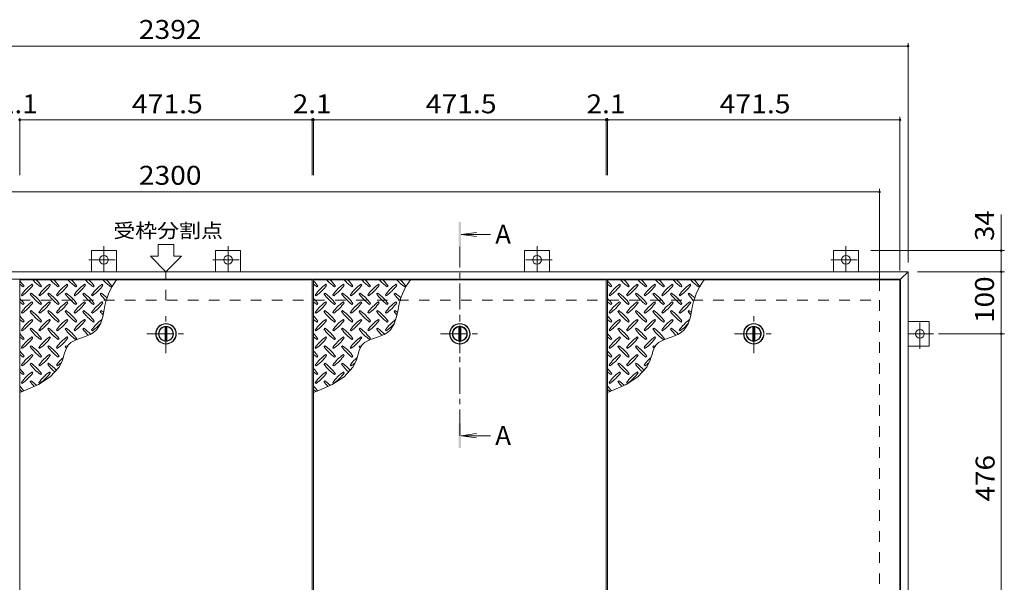
# Model space of a CAD drawing. Units: millimetres. Extents: x -2620 to 2669, y -10003 to 1367.
# Drawn here: x -1273 to 314, y 388 to 1295 of the extents above; entities that cross this region are included whole.
import ezdxf

# ---------------------------------------------------------------- set-up
doc = ezdxf.new("R2010")
doc.units = ezdxf.units.MM
doc.header["$LTSCALE"] = 10
doc.linetypes.add('JWW_CENTER1', pattern=[6.773333, 4.233333, -0.846667, 0.846667, -0.846667])
doc.linetypes.add('JWW_DASHED2', pattern=[3.386667, 1.693333, -1.693333])
for name, color, linetype in [('0-9', 7, 'Continuous'), ('0-C', 7, 'Continuous'), ('0-E', 7, 'Continuous'), ('0-F', 7, 'Continuous'), ('仕上', 7, 'Continuous'), ('寸法', 7, 'Continuous'), ('建具', 7, 'Continuous'), ('躯体', 7, 'Continuous')]:
    doc.layers.add(name, color=color, linetype=linetype)
doc.styles.add('ＭＳ ゴシック', font='txt', dxfattribs={"height": 1})

msp = doc.modelspace()

# ---------------------------------------------------------------- linework, layer by layer
at = {"layer": '0-9', "color": 211, "linetype": 'Continuous', "lineweight": 5}
for p, q in [((-1267.7, 864.4), (-1266.2, 865.9)), ((-1252.1, 867.3), (-1253.5, 868.7)), ((-1239.4, 864.4), (-1238, 865.9)), ((-1223.8, 867.3), (-1225.2, 868.7)), ((-1211.1, 864.4), (-1209.7, 865.9)), ((-1195.5, 867.3), (-1196.9, 868.7)), ((-1182.8, 864.4), (-1181.4, 865.9)), ((-1167.2, 867.3), (-1168.7, 868.7)), ((-1154.5, 864.4), (-1153.1, 865.9)), ((-1139, 867.3), (-1140.4, 868.7)), ((-1126.2, 864.4), (-1124.8, 865.9)), ((-794, 864.4), (-792.6, 865.9)), ((-778.5, 867.3), (-779.9, 868.7)), ((-765.7, 864.4), (-764.3, 865.9)), ((-750.2, 867.3), (-751.6, 868.7)), ((-737.5, 864.4), (-736, 865.9)), ((-721.9, 867.3), (-723.3, 868.7)), ((-709.2, 864.4), (-707.8, 865.9)), ((-693.6, 867.3), (-695, 868.7)), ((-680.9, 864.4), (-679.5, 865.9)), ((-665.3, 867.3), (-666.7, 868.7)), ((-652.6, 864.4), (-651.2, 865.9)), ((-320.4, 864.4), (-319, 865.9)), ((-304.8, 867.3), (-306.3, 868.7)), ((-292.1, 864.4), (-290.7, 865.9)), ((-276.6, 867.3), (-278, 868.7)), ((-263.8, 864.4), (-262.4, 865.9)), ((-248.3, 867.3), (-249.7, 868.7)), ((-235.5, 864.4), (-234.1, 865.9)), ((-220, 867.3), (-221.4, 868.7)), ((-207.3, 864.4), (-205.8, 865.9)), ((-191.7, 867.3), (-193.1, 868.7)), ((-179, 864.4), (-177.6, 865.9)), ((-1270.5, 851.7), (-1269.1, 850.3)), ((-1254.9, 854.5), (-1256.3, 853.1)), ((-1242.2, 851.7), (-1240.8, 850.3)), ((-1226.6, 854.5), (-1228.1, 853.1)), ((-1213.9, 851.7), (-1212.5, 850.3)), ((-1198.4, 854.5), (-1199.8, 853.1)), ((-1185.6, 851.7), (-1184.2, 850.3)), ((-1170.1, 854.5), (-1171.5, 853.1)), ((-1157.3, 851.7), (-1155.9, 850.3)), ((-1141.8, 854.5), (-1143.2, 853.1)), ((-796.9, 851.7), (-795.4, 850.3)), ((-781.3, 854.5), (-782.7, 853.1)), ((-768.6, 851.7), (-767.2, 850.3)), ((-753, 854.5), (-754.4, 853.1)), ((-740.3, 851.7), (-738.9, 850.3)), ((-724.7, 854.5), (-726.1, 853.1)), ((-712, 851.7), (-710.6, 850.3)), ((-696.4, 854.5), (-697.9, 853.1)), ((-683.7, 851.7), (-682.3, 850.3)), ((-668.2, 854.5), (-669.6, 853.1)), ((-323.2, 851.7), (-321.8, 850.3)), ((-307.7, 854.5), (-309.1, 853.1)), ((-294.9, 851.7), (-293.5, 850.3)), ((-279.4, 854.5), (-280.8, 853.1)), ((-266.7, 851.7), (-265.2, 850.3)), ((-251.1, 854.5), (-252.5, 853.1)), ((-238.4, 851.7), (-237, 850.3)), ((-222.8, 854.5), (-224.2, 853.1)), ((-210.1, 851.7), (-208.7, 850.3)), ((-194.5, 854.5), (-195.9, 853.1)), ((-1267.7, 836.2), (-1266.2, 837.6)), ((-1254.9, 826.3), (-1256.3, 824.8)), ((-1252.1, 839), (-1253.5, 840.4)), ((-1239.4, 836.2), (-1238, 837.6)), ((-1226.6, 826.3), (-1228.1, 824.8)), ((-1223.8, 839), (-1225.2, 840.4)), ((-1211.1, 836.2), (-1209.7, 837.6)), ((-1198.4, 826.3), (-1199.8, 824.8)), ((-1195.5, 839), (-1196.9, 840.4)), ((-1182.8, 836.2), (-1181.4, 837.6)), ((-1170.1, 826.3), (-1171.5, 824.8)), ((-1167.2, 839), (-1168.7, 840.4)), ((-1154.5, 836.2), (-1153.1, 837.6)), ((-1141.8, 826.3), (-1143.2, 824.8)), ((-1139, 839), (-1140.4, 840.4)), ((-1139.3, 816.5), (-1136.9, 827.9)), ((-794, 836.2), (-792.6, 837.6)), ((-781.3, 826.3), (-782.7, 824.8)), ((-778.5, 839), (-779.9, 840.4)), ((-765.7, 836.2), (-764.3, 837.6)), ((-753, 826.3), (-754.4, 824.8)), ((-750.2, 839), (-751.6, 840.4)), ((-737.5, 836.2), (-736, 837.6)), ((-724.7, 826.3), (-726.1, 824.8)), ((-721.9, 839), (-723.3, 840.4)), ((-709.2, 836.2), (-707.8, 837.6)), ((-696.4, 826.3), (-697.9, 824.8)), ((-693.6, 839), (-695, 840.4)), ((-680.9, 836.2), (-679.5, 837.6)), ((-668.2, 826.3), (-669.6, 824.8)), ((-665.3, 839), (-666.7, 840.4)), ((-665.7, 816.5), (-663.3, 827.9)), ((-320.4, 836.2), (-319, 837.6)), ((-307.7, 826.3), (-309.1, 824.8)), ((-304.8, 839), (-306.3, 840.4)), ((-292.1, 836.2), (-290.7, 837.6)), ((-279.4, 826.3), (-280.8, 824.8)), ((-276.6, 839), (-278, 840.4)), ((-263.8, 836.2), (-262.4, 837.6)), ((-251.1, 826.3), (-252.5, 824.8)), ((-248.3, 839), (-249.7, 840.4)), ((-235.5, 836.2), (-234.1, 837.6)), ((-222.8, 826.3), (-224.2, 824.8)), ((-220, 839), (-221.4, 840.4)), ((-207.3, 836.2), (-205.8, 837.6)), ((-194.5, 826.3), (-195.9, 824.8)), ((-191.7, 839), (-193.1, 840.4)), ((-192, 816.5), (-189.7, 827.9)), ((-1270.5, 823.4), (-1269.1, 822)), ((-1252.1, 810.7), (-1253.5, 812.1)), ((-1242.2, 823.4), (-1240.8, 822)), ((-1223.8, 810.7), (-1225.2, 812.1)), ((-1213.9, 823.4), (-1212.5, 822)), ((-1195.5, 810.7), (-1196.9, 812.1)), ((-1185.6, 823.4), (-1184.2, 822)), ((-1167.2, 810.7), (-1168.7, 812.1)), ((-1157.3, 823.4), (-1155.9, 822)), ((-1143.2, 804.9), (-1139.3, 816.5)), ((-796.9, 823.4), (-795.4, 822)), ((-778.5, 810.7), (-779.9, 812.1)), ((-768.6, 823.4), (-767.2, 822)), ((-750.2, 810.7), (-751.6, 812.1)), ((-740.3, 823.4), (-738.9, 822)), ((-721.9, 810.7), (-723.3, 812.1)), ((-712, 823.4), (-710.6, 822)), ((-693.6, 810.7), (-695, 812.1)), ((-683.7, 823.4), (-682.3, 822)), ((-669.6, 804.9), (-665.7, 816.5)), ((-323.2, 823.4), (-321.8, 822)), ((-304.8, 810.7), (-306.3, 812.1)), ((-294.9, 823.4), (-293.5, 822)), ((-276.6, 810.7), (-278, 812.1)), ((-266.7, 823.4), (-265.2, 822)), ((-248.3, 810.7), (-249.7, 812.1)), ((-238.4, 823.4), (-237, 822)), ((-220, 810.7), (-221.4, 812.1)), ((-210.1, 823.4), (-208.7, 822)), ((-196, 804.9), (-192, 816.5)), ((-1270.5, 795.1), (-1269.1, 793.7)), ((-1267.7, 807.9), (-1266.2, 809.3)), ((-1254.9, 798), (-1256.3, 796.6)), ((-1242.2, 795.1), (-1240.8, 793.7)), ((-1239.4, 807.9), (-1238, 809.3)), ((-1226.6, 798), (-1228.1, 796.6)), ((-1213.9, 795.1), (-1212.5, 793.7)), ((-1211.1, 807.9), (-1209.7, 809.3)), ((-1198.4, 798), (-1199.8, 796.6)), ((-1185.6, 795.1), (-1184.2, 793.7)), ((-1182.8, 807.9), (-1181.4, 809.3)), ((-1170.1, 798), (-1171.5, 796.6)), ((-1157.3, 795.1), (-1155.9, 793.7)), ((-1154.5, 807.9), (-1153.1, 809.3)), ((-1154.2, 790.9), (-1149.3, 795.3)), ((-1149.3, 795.3), (-1143.2, 804.9)), ((-796.9, 795.1), (-795.4, 793.7)), ((-794, 807.9), (-792.6, 809.3)), ((-781.3, 798), (-782.7, 796.6)), ((-768.6, 795.1), (-767.2, 793.7)), ((-765.7, 807.9), (-764.3, 809.3)), ((-753, 798), (-754.4, 796.6)), ((-740.3, 795.1), (-738.9, 793.7)), ((-737.5, 807.9), (-736, 809.3)), ((-724.7, 798), (-726.1, 796.6)), ((-712, 795.1), (-710.6, 793.7)), ((-709.2, 807.9), (-707.8, 809.3)), ((-696.4, 798), (-697.9, 796.6)), ((-683.7, 795.1), (-682.3, 793.7)), ((-680.9, 807.9), (-679.5, 809.3)), ((-680.5, 790.9), (-675.7, 795.3)), ((-675.7, 795.3), (-669.6, 804.9)), ((-323.2, 795.1), (-321.8, 793.7)), ((-320.4, 807.9), (-319, 809.3)), ((-307.7, 798), (-309.1, 796.6)), ((-294.9, 795.1), (-293.5, 793.7)), ((-292.1, 807.9), (-290.7, 809.3)), ((-279.4, 798), (-280.8, 796.6)), ((-266.7, 795.1), (-265.2, 793.7)), ((-263.8, 807.9), (-262.4, 809.3)), ((-251.1, 798), (-252.5, 796.6)), ((-238.4, 795.1), (-237, 793.7)), ((-235.5, 807.9), (-234.1, 809.3)), ((-222.8, 798), (-224.2, 796.6)), ((-210.1, 795.1), (-208.7, 793.7)), ((-207.3, 807.9), (-205.8, 809.3)), ((-206.9, 790.9), (-202.1, 795.3)), ((-202.1, 795.3), (-196, 804.9)), ((-1267.7, 779.6), (-1266.2, 781)), ((-1252.1, 782.4), (-1253.5, 783.8)), ((-1239.4, 779.6), (-1238, 781)), ((-1223.8, 782.4), (-1225.2, 783.8)), ((-1211.1, 779.6), (-1209.7, 781)), ((-1195.5, 782.4), (-1196.9, 783.8)), ((-1190.8, 774.6), (-1181.2, 779.7)), ((-1182.8, 779.6), (-1181.4, 781)), ((-1181.2, 779.7), (-1170.2, 783.6)), ((-1170.2, 783.6), (-1159.6, 787.8)), ((-1159.6, 787.8), (-1154.2, 790.9)), ((-794, 779.6), (-792.6, 781)), ((-778.5, 782.4), (-779.9, 783.8)), ((-765.7, 779.6), (-764.3, 781)), ((-750.2, 782.4), (-751.6, 783.8)), ((-737.5, 779.6), (-736, 781)), ((-721.9, 782.4), (-723.3, 783.8)), ((-717.2, 774.6), (-707.6, 779.7)), ((-709.2, 779.6), (-707.8, 781)), ((-707.6, 779.7), (-696.6, 783.6)), ((-696.6, 783.6), (-685.9, 787.8)), ((-685.9, 787.8), (-680.5, 790.9)), ((-320.4, 779.6), (-319, 781)), ((-304.8, 782.4), (-306.3, 783.8)), ((-292.1, 779.6), (-290.7, 781)), ((-276.6, 782.4), (-278, 783.8)), ((-263.8, 779.6), (-262.4, 781)), ((-248.3, 782.4), (-249.7, 783.8)), ((-243.6, 774.6), (-234, 779.7)), ((-235.5, 779.6), (-234.1, 781)), ((-234, 779.7), (-223, 783.6)), ((-223, 783.6), (-212.3, 787.8)), ((-212.3, 787.8), (-206.9, 790.9)), ((-1270.5, 766.9), (-1269.1, 765.4)), ((-1254.9, 769.7), (-1256.3, 768.3)), ((-1242.2, 766.9), (-1240.8, 765.4)), ((-1226.6, 769.7), (-1228.1, 768.3)), ((-1213.9, 766.9), (-1212.5, 765.4)), ((-1201.3, 756.2), (-1199.4, 762.2)), ((-1198.4, 769.7), (-1199.8, 768.3)), ((-1199.4, 762.2), (-1196.9, 767.7)), ((-1196.9, 767.7), (-1195.1, 770.4)), ((-1195.1, 770.4), (-1190.8, 774.6)), ((-796.9, 766.9), (-795.4, 765.4)), ((-781.3, 769.7), (-782.7, 768.3)), ((-768.6, 766.9), (-767.2, 765.4)), ((-753, 769.7), (-754.4, 768.3)), ((-740.3, 766.9), (-738.9, 765.4)), ((-727.6, 756.2), (-725.8, 762.2)), ((-724.7, 769.7), (-726.1, 768.3)), ((-725.8, 762.2), (-723.3, 767.7)), ((-723.3, 767.7), (-721.5, 770.4)), ((-721.5, 770.4), (-717.2, 774.6)), ((-323.2, 766.9), (-321.8, 765.4)), ((-307.7, 769.7), (-309.1, 768.3)), ((-294.9, 766.9), (-293.5, 765.4)), ((-279.4, 769.7), (-280.8, 768.3)), ((-266.7, 766.9), (-265.2, 765.4)), ((-254, 756.2), (-252.1, 762.2)), ((-251.1, 769.7), (-252.5, 768.3)), ((-252.1, 762.2), (-249.7, 767.7)), ((-249.7, 767.7), (-247.8, 770.4)), ((-247.8, 770.4), (-243.6, 774.6)), ((-1267.7, 751.3), (-1266.2, 752.7)), ((-1252.1, 754.1), (-1253.5, 755.5)), ((-1239.4, 751.3), (-1238, 752.7)), ((-1223.8, 754.1), (-1225.2, 755.5)), ((-1211.1, 751.3), (-1209.7, 752.7)), ((-1209.8, 735.2), (-1204.2, 746.6)), ((-1204.2, 746.6), (-1203, 750.1)), ((-1203, 750.1), (-1201.3, 756.2)), ((-794, 751.3), (-792.6, 752.7)), ((-778.5, 754.1), (-779.9, 755.5)), ((-765.7, 751.3), (-764.3, 752.7)), ((-750.2, 754.1), (-751.6, 755.5)), ((-737.5, 751.3), (-736, 752.7)), ((-736.1, 735.2), (-730.6, 746.6)), ((-730.6, 746.6), (-729.4, 750.1)), ((-729.4, 750.1), (-727.6, 756.2)), ((-320.4, 751.3), (-319, 752.7)), ((-304.8, 754.1), (-306.3, 755.5)), ((-292.1, 751.3), (-290.7, 752.7)), ((-276.6, 754.1), (-278, 755.5)), ((-263.8, 751.3), (-262.4, 752.7)), ((-262.5, 735.2), (-256.9, 746.6)), ((-256.9, 746.6), (-255.8, 750.1)), ((-255.8, 750.1), (-254, 756.2)), ((-1270.5, 738.6), (-1269.1, 737.2)), ((-1254.9, 741.4), (-1256.3, 740)), ((-1242.2, 738.6), (-1240.8, 737.2)), ((-1226.6, 741.4), (-1228.1, 740)), ((-1224.2, 719.4), (-1209.8, 735.2)), ((-1213.9, 738.6), (-1212.5, 737.2)), ((-796.9, 738.6), (-795.4, 737.2)), ((-781.3, 741.4), (-782.7, 740)), ((-768.6, 738.6), (-767.2, 737.2)), ((-753, 741.4), (-754.4, 740)), ((-750.5, 719.4), (-736.1, 735.2)), ((-740.3, 738.6), (-738.9, 737.2)), ((-323.2, 738.6), (-321.8, 737.2)), ((-307.7, 741.4), (-309.1, 740)), ((-294.9, 738.6), (-293.5, 737.2)), ((-279.4, 741.4), (-280.8, 740)), ((-276.9, 719.4), (-262.5, 735.2)), ((-266.7, 738.6), (-265.2, 737.2)), ((-1267.7, 723), (-1266.2, 724.4)), ((-1252.1, 725.8), (-1253.5, 727.3)), ((-1243.1, 707.3), (-1224.2, 719.4)), ((-1239.4, 723), (-1238, 724.4)), ((-1223.8, 725.8), (-1225.2, 727.3)), ((-794, 723), (-792.6, 724.4)), ((-778.5, 725.8), (-779.9, 727.3)), ((-769.5, 707.3), (-750.5, 719.4)), ((-765.7, 723), (-764.3, 724.4)), ((-750.2, 725.8), (-751.6, 727.3)), ((-320.4, 723), (-319, 724.4)), ((-304.8, 725.8), (-306.3, 727.3)), ((-295.9, 707.3), (-276.9, 719.4)), ((-292.1, 723), (-290.7, 724.4)), ((-276.6, 725.8), (-278, 727.3)), ((-1270.5, 710.3), (-1269.1, 708.9)), ((-1264.9, 697.3), (-1243.1, 707.3)), ((-1254.9, 713.1), (-1256.3, 711.7)), ((-1242.2, 710.3), (-1240.8, 708.9)), ((-796.9, 710.3), (-795.4, 708.9)), ((-791.3, 697.3), (-769.5, 707.3)), ((-781.3, 713.1), (-782.7, 711.7)), ((-768.6, 710.3), (-767.2, 708.9)), ((-323.2, 710.3), (-321.8, 708.9)), ((-317.6, 697.3), (-295.9, 707.3)), ((-307.7, 713.1), (-309.1, 711.7)), ((-294.9, 710.3), (-293.5, 708.9)), ((-1273.1, 694), (-1264.9, 697.3)), ((-799.5, 694), (-791.3, 697.3)), ((-325.9, 694), (-317.6, 697.3))]:
    msp.add_line(p, q, dxfattribs=at)
for centre, radius, start, end in [((-1325.3, 823.8), 72.5, 35.4727, 44.0249), ((-1197.3, 923.5), 72.5, 221.0079, 234.5273), ((-1297, 823.8), 72.5, 35.4727, 45.9751), ((-1169, 923.5), 72.5, 221.0079, 234.5273), ((-1268.7, 823.8), 72.5, 35.4727, 45.9751), ((-1140.7, 923.5), 72.5, 221.0079, 234.5273), ((-1240.4, 823.8), 72.5, 35.4727, 45.9751), ((-1112.4, 923.5), 72.5, 221.0079, 234.5273), ((-1212.1, 823.8), 72.5, 35.4727, 45.9751), ((-1084.2, 923.5), 72.5, 221.0079, 234.5273), ((-1035.7, 814.2), 102.1, 142.798, 172.2546), ((-1183.9, 823.8), 72.5, 35.4727, 45.9751), ((-851.7, 823.8), 72.5, 35.4727, 44.0249), ((-723.7, 923.5), 72.5, 221.0079, 234.5273), ((-823.4, 823.8), 72.5, 35.4727, 45.9751), ((-695.4, 923.5), 72.5, 221.0079, 234.5273), ((-795.1, 823.8), 72.5, 35.4727, 45.9751), ((-667.1, 923.5), 72.5, 221.0079, 234.5273), ((-766.8, 823.8), 72.5, 35.4727, 45.9751), ((-638.8, 923.5), 72.5, 221.0079, 234.5273), ((-738.5, 823.8), 72.5, 35.4727, 45.9751), ((-610.5, 923.5), 72.5, 221.0079, 234.5273), ((-562.1, 814.2), 102.1, 142.798, 172.2546), ((-710.2, 823.8), 72.5, 35.4727, 45.9751), ((-378, 823.8), 72.5, 35.4727, 44.0249), ((-250, 923.5), 72.5, 221.0079, 234.5273), ((-349.7, 823.8), 72.5, 35.4727, 45.9751), ((-221.8, 923.5), 72.5, 221.0079, 234.5273), ((-321.5, 823.8), 72.5, 35.4727, 45.9751), ((-193.5, 923.5), 72.5, 221.0079, 234.5273), ((-293.2, 823.8), 72.5, 35.4727, 45.9751), ((-165.2, 923.5), 72.5, 221.0079, 234.5273), ((-264.9, 823.8), 72.5, 35.4727, 45.9751), ((-136.9, 923.5), 72.5, 221.0079, 234.5273), ((-88.5, 814.2), 102.1, 142.798, 172.2546), ((-236.6, 823.8), 72.5, 35.4727, 45.9751), ((-1225.6, 923.5), 72.5, 228.9921, 234.5273), ((-1211.4, 809.6), 72.5, 125.4727, 144.5273), ((-1311.1, 909.3), 72.5, 305.4726, 324.5273), ((-1183.2, 809.6), 72.5, 125.4727, 144.5273), ((-1282.9, 909.3), 72.5, 305.4726, 324.5273), ((-1154.9, 809.6), 72.5, 125.4727, 144.5273), ((-1254.6, 909.3), 72.5, 305.4726, 324.5273), ((-1126.6, 809.6), 72.5, 125.4727, 144.5273), ((-1226.3, 909.3), 72.5, 305.4726, 324.5273), ((-1098.3, 809.6), 72.5, 125.4727, 144.5273), ((-1198, 909.3), 72.5, 305.4726, 324.5273), ((-752, 923.5), 72.5, 228.9921, 234.5273), ((-737.8, 809.6), 72.5, 125.4727, 144.5273), ((-837.5, 909.3), 72.5, 305.4726, 324.5273), ((-709.5, 809.6), 72.5, 125.4727, 144.5273), ((-809.2, 909.3), 72.5, 305.4726, 324.5273), ((-681.2, 809.6), 72.5, 125.4727, 144.5273), ((-780.9, 909.3), 72.5, 305.4726, 324.5273), ((-653, 809.6), 72.5, 125.4727, 144.5273), ((-752.7, 909.3), 72.5, 305.4726, 324.5273), ((-624.7, 809.6), 72.5, 125.4727, 144.5273), ((-724.4, 909.3), 72.5, 305.4726, 324.5273), ((-278.3, 923.5), 72.5, 228.9921, 234.5273), ((-264.2, 809.6), 72.5, 125.4727, 144.5273), ((-363.9, 909.3), 72.5, 305.4726, 324.5273), ((-235.9, 809.6), 72.5, 125.4727, 144.5273), ((-335.6, 909.3), 72.5, 305.4726, 324.5273), ((-207.6, 809.6), 72.5, 125.4727, 144.5273), ((-307.3, 909.3), 72.5, 305.4726, 324.5273), ((-179.3, 809.6), 72.5, 125.4727, 144.5273), ((-279, 909.3), 72.5, 305.4726, 324.5273), ((-151, 809.6), 72.5, 125.4727, 144.5273), ((-250.8, 909.3), 72.5, 305.4726, 324.5273), ((-1325.3, 795.5), 72.5, 35.4727, 44.0249), ((-1197.3, 895.2), 72.5, 215.4726, 234.5273), ((-1297, 795.5), 72.5, 35.4727, 54.5273), ((-1169, 895.2), 72.5, 215.4726, 234.5273), ((-1268.7, 795.5), 72.5, 35.4727, 54.5273), ((-1140.7, 895.2), 72.5, 215.4726, 234.5273), ((-1240.4, 795.5), 72.5, 35.4727, 54.5273), ((-1112.4, 895.2), 72.5, 215.4726, 234.5273), ((-1212.1, 795.5), 72.5, 35.4727, 54.5273), ((-1084.2, 895.2), 72.5, 215.4726, 226.6986), ((-1183.9, 795.5), 72.5, 44.946, 54.5273), ((-851.7, 795.5), 72.5, 35.4727, 44.0249), ((-723.7, 895.2), 72.5, 215.4726, 234.5273), ((-823.4, 795.5), 72.5, 35.4727, 54.5273), ((-695.4, 895.2), 72.5, 215.4726, 234.5273), ((-795.1, 795.5), 72.5, 35.4727, 54.5273), ((-667.1, 895.2), 72.5, 215.4726, 234.5273), ((-766.8, 795.5), 72.5, 35.4727, 54.5273), ((-638.8, 895.2), 72.5, 215.4726, 234.5273), ((-738.5, 795.5), 72.5, 35.4727, 54.5273), ((-610.5, 895.2), 72.5, 215.4726, 226.6986), ((-710.2, 795.5), 72.5, 44.946, 54.5273), ((-378, 795.5), 72.5, 35.4727, 44.0249), ((-250, 895.2), 72.5, 215.4726, 234.5273), ((-349.7, 795.5), 72.5, 35.4727, 54.5273), ((-221.8, 895.2), 72.5, 215.4726, 234.5273), ((-321.5, 795.5), 72.5, 35.4727, 54.5273), ((-193.5, 895.2), 72.5, 215.4726, 234.5273), ((-293.2, 795.5), 72.5, 35.4727, 54.5273), ((-165.2, 895.2), 72.5, 215.4726, 234.5273), ((-264.9, 795.5), 72.5, 35.4727, 54.5273), ((-136.9, 895.2), 72.5, 215.4726, 226.6986), ((-236.6, 795.5), 72.5, 44.946, 54.5273), ((-1225.6, 895.2), 72.5, 228.9921, 234.5273), ((-1211.4, 781.4), 72.5, 125.4727, 144.5273), ((-1311.1, 881.1), 72.5, 305.4726, 324.5273), ((-1297, 767.2), 72.5, 35.4727, 54.5273), ((-1183.2, 781.4), 72.5, 125.4727, 144.5273), ((-1282.9, 881.1), 72.5, 305.4726, 324.5273), ((-1268.7, 767.2), 72.5, 35.4727, 54.5273), ((-1154.9, 781.4), 72.5, 125.4727, 144.5273), ((-1254.6, 881.1), 72.5, 305.4726, 324.5273), ((-1240.4, 767.2), 72.5, 35.4727, 54.5273), ((-1126.6, 781.4), 72.5, 125.4727, 144.5273), ((-1226.3, 881.1), 72.5, 305.4726, 324.5273), ((-1212.1, 767.2), 72.5, 35.4727, 54.5273), ((-1098.3, 781.4), 72.5, 125.4727, 144.5273), ((-1198, 881.1), 72.5, 305.4726, 324.5273), ((-1183.9, 767.2), 72.5, 50.6568, 54.5273), ((-752, 895.2), 72.5, 228.9921, 234.5273), ((-737.8, 781.4), 72.5, 125.4727, 144.5273), ((-837.5, 881.1), 72.5, 305.4726, 324.5273), ((-823.4, 767.2), 72.5, 35.4727, 54.5273), ((-709.5, 781.4), 72.5, 125.4727, 144.5273), ((-809.2, 881.1), 72.5, 305.4726, 324.5273), ((-795.1, 767.2), 72.5, 35.4727, 54.5273), ((-681.2, 781.4), 72.5, 125.4727, 144.5273), ((-780.9, 881.1), 72.5, 305.4726, 324.5273), ((-766.8, 767.2), 72.5, 35.4727, 54.5273), ((-653, 781.4), 72.5, 125.4727, 144.5273), ((-752.7, 881.1), 72.5, 305.4726, 324.5273), ((-738.5, 767.2), 72.5, 35.4727, 54.5273), ((-624.7, 781.4), 72.5, 125.4727, 144.5273), ((-724.4, 881.1), 72.5, 305.4726, 324.5273), ((-710.2, 767.2), 72.5, 50.6568, 54.5273), ((-278.3, 895.2), 72.5, 228.9921, 234.5273), ((-264.2, 781.4), 72.5, 125.4727, 144.5273), ((-363.9, 881.1), 72.5, 305.4726, 324.5273), ((-349.7, 767.2), 72.5, 35.4727, 54.5273), ((-235.9, 781.4), 72.5, 125.4727, 144.5273), ((-335.6, 881.1), 72.5, 305.4726, 324.5273), ((-321.5, 767.2), 72.5, 35.4727, 54.5273), ((-207.6, 781.4), 72.5, 125.4727, 144.5273), ((-307.3, 881.1), 72.5, 305.4726, 324.5273), ((-293.2, 767.2), 72.5, 35.4727, 54.5273), ((-179.3, 781.4), 72.5, 125.4727, 144.5273), ((-279, 881.1), 72.5, 305.4726, 324.5273), ((-264.9, 767.2), 72.5, 35.4727, 54.5273), ((-151, 781.4), 72.5, 125.4727, 144.5273), ((-250.8, 881.1), 72.5, 305.4726, 324.5273), ((-236.6, 767.2), 72.5, 50.6568, 54.5273), ((-1325.3, 767.2), 72.5, 35.4727, 44.0249), ((-1225.6, 866.9), 72.5, 228.9921, 234.5273), ((-1211.4, 753.1), 72.5, 125.4727, 144.5273), ((-1311.1, 852.8), 72.5, 305.4726, 324.5273), ((-1197.3, 866.9), 72.5, 215.4726, 234.5273), ((-1183.2, 753.1), 72.5, 125.4727, 144.5273), ((-1282.9, 852.8), 72.5, 305.4726, 324.5273), ((-1169, 866.9), 72.5, 215.4726, 234.5273), ((-1154.9, 753.1), 72.5, 125.4727, 144.5273), ((-1254.6, 852.8), 72.5, 305.4726, 324.5273), ((-1140.7, 866.9), 72.5, 215.4726, 234.5273), ((-1126.6, 753.1), 72.5, 125.4727, 144.5273), ((-1226.3, 852.8), 72.5, 305.4726, 324.5273), ((-1112.4, 866.9), 72.5, 215.4726, 234.5273), ((-1098.3, 753.1), 72.5, 126.007, 144.5273), ((-1084.2, 866.9), 72.5, 215.4726, 221.1628), ((-851.7, 767.2), 72.5, 35.4727, 44.0249), ((-752, 866.9), 72.5, 228.9921, 234.5273), ((-737.8, 753.1), 72.5, 125.4727, 144.5273), ((-837.5, 852.8), 72.5, 305.4726, 324.5273), ((-723.7, 866.9), 72.5, 215.4726, 234.5273), ((-709.5, 753.1), 72.5, 125.4727, 144.5273), ((-809.2, 852.8), 72.5, 305.4726, 324.5273), ((-695.4, 866.9), 72.5, 215.4726, 234.5273), ((-681.2, 753.1), 72.5, 125.4727, 144.5273), ((-780.9, 852.8), 72.5, 305.4726, 324.5273), ((-667.1, 866.9), 72.5, 215.4726, 234.5273), ((-653, 753.1), 72.5, 125.4727, 144.5273), ((-752.7, 852.8), 72.5, 305.4726, 324.5273), ((-638.8, 866.9), 72.5, 215.4726, 234.5273), ((-624.7, 753.1), 72.5, 126.007, 144.5273), ((-610.5, 866.9), 72.5, 215.4726, 221.1628), ((-378, 767.2), 72.5, 35.4727, 44.0249), ((-278.3, 866.9), 72.5, 228.9921, 234.5273), ((-264.2, 753.1), 72.5, 125.4727, 144.5273), ((-363.9, 852.8), 72.5, 305.4726, 324.5273), ((-250, 866.9), 72.5, 215.4726, 234.5273), ((-235.9, 753.1), 72.5, 125.4727, 144.5273), ((-335.6, 852.8), 72.5, 305.4726, 324.5273), ((-221.8, 866.9), 72.5, 215.4726, 234.5273), ((-207.6, 753.1), 72.5, 125.4727, 144.5273), ((-307.3, 852.8), 72.5, 305.4726, 324.5273), ((-193.5, 866.9), 72.5, 215.4726, 234.5273), ((-179.3, 753.1), 72.5, 125.4727, 144.5273), ((-279, 852.8), 72.5, 305.4726, 324.5273), ((-165.2, 866.9), 72.5, 215.4726, 234.5273), ((-151, 753.1), 72.5, 126.007, 144.5273), ((-136.9, 866.9), 72.5, 215.4726, 221.1628), ((-1197.3, 838.6), 72.5, 215.4726, 234.5273), ((-1297, 738.9), 72.5, 35.4727, 54.5273), ((-1169, 838.6), 72.5, 215.4726, 234.5273), ((-1268.7, 738.9), 72.5, 35.4727, 54.5273), ((-1140.7, 838.6), 72.5, 215.4726, 234.5273), ((-1240.4, 738.9), 72.5, 35.4727, 54.5273), ((-1112.4, 838.6), 72.5, 215.4726, 225.9971), ((-1212.1, 738.9), 72.5, 42.7481, 54.5273), ((-1198, 852.8), 72.5, 305.4726, 319.2924), ((-723.7, 838.6), 72.5, 215.4726, 234.5273), ((-823.4, 738.9), 72.5, 35.4727, 54.5273), ((-695.4, 838.6), 72.5, 215.4726, 234.5273), ((-795.1, 738.9), 72.5, 35.4727, 54.5273), ((-667.1, 838.6), 72.5, 215.4726, 234.5273), ((-766.8, 738.9), 72.5, 35.4727, 54.5273), ((-638.8, 838.6), 72.5, 215.4726, 225.9971), ((-738.5, 738.9), 72.5, 42.7481, 54.5273), ((-724.4, 852.8), 72.5, 305.4726, 319.2924), ((-250, 838.6), 72.5, 215.4726, 234.5273), ((-349.7, 738.9), 72.5, 35.4727, 54.5273), ((-221.8, 838.6), 72.5, 215.4726, 234.5273), ((-321.5, 738.9), 72.5, 35.4727, 54.5273), ((-193.5, 838.6), 72.5, 215.4726, 234.5273), ((-293.2, 738.9), 72.5, 35.4727, 54.5273), ((-165.2, 838.6), 72.5, 215.4726, 225.9971), ((-264.9, 738.9), 72.5, 42.7481, 54.5273), ((-250.8, 852.8), 72.5, 305.4726, 319.2924), ((-1325.3, 738.9), 72.5, 35.4727, 44.0249), ((-1225.6, 838.6), 72.5, 228.9921, 234.5273), ((-1211.4, 724.8), 72.5, 125.4727, 144.5273), ((-1311.1, 824.5), 72.5, 305.4726, 324.5273), ((-1183.2, 724.8), 72.5, 125.4727, 144.5273), ((-1282.9, 824.5), 72.5, 305.4726, 324.5273), ((-1154.9, 724.8), 72.5, 125.4727, 144.5273), ((-1254.6, 824.5), 72.5, 305.4726, 324.5273), ((-851.7, 738.9), 72.5, 35.4727, 44.0249), ((-752, 838.6), 72.5, 228.9921, 234.5273), ((-737.8, 724.8), 72.5, 125.4727, 144.5273), ((-837.5, 824.5), 72.5, 305.4726, 324.5273), ((-709.5, 724.8), 72.5, 125.4727, 144.5273), ((-809.2, 824.5), 72.5, 305.4726, 324.5273), ((-681.2, 724.8), 72.5, 125.4727, 144.5273), ((-780.9, 824.5), 72.5, 305.4726, 324.5273), ((-378, 738.9), 72.5, 35.4727, 44.0249), ((-278.3, 838.6), 72.5, 228.9921, 234.5273), ((-264.2, 724.8), 72.5, 125.4727, 144.5273), ((-363.9, 824.5), 72.5, 305.4726, 324.5273), ((-235.9, 724.8), 72.5, 125.4727, 144.5273), ((-335.6, 824.5), 72.5, 305.4726, 324.5273), ((-207.6, 724.8), 72.5, 125.4727, 144.5273), ((-307.3, 824.5), 72.5, 305.4726, 324.5273), ((-1197.3, 810.3), 72.5, 215.4726, 234.5273), ((-1297, 710.6), 72.5, 35.4727, 54.5273), ((-1169, 810.3), 72.5, 215.4726, 234.5273), ((-1268.7, 710.6), 72.5, 35.4727, 54.5273), ((-1140.7, 810.3), 72.5, 215.4726, 218.0357), ((-1240.4, 710.6), 72.5, 52.7083, 54.5273), ((-723.7, 810.3), 72.5, 215.4726, 234.5273), ((-823.4, 710.6), 72.5, 35.4727, 54.5273), ((-695.4, 810.3), 72.5, 215.4726, 234.5273), ((-795.1, 710.6), 72.5, 35.4727, 54.5273), ((-667.1, 810.3), 72.5, 215.4726, 218.0357), ((-766.8, 710.6), 72.5, 52.7083, 54.5273), ((-250, 810.3), 72.5, 215.4726, 234.5273), ((-349.7, 710.6), 72.5, 35.4727, 54.5273), ((-221.8, 810.3), 72.5, 215.4726, 234.5273), ((-321.5, 710.6), 72.5, 35.4727, 54.5273), ((-193.5, 810.3), 72.5, 215.4726, 218.0357), ((-293.2, 710.6), 72.5, 52.7083, 54.5273), ((-1325.3, 710.6), 72.5, 35.4727, 44.0249), ((-1225.6, 810.3), 72.5, 228.9921, 234.5273), ((-1211.4, 696.5), 72.5, 125.4727, 144.5273), ((-1311.1, 796.2), 72.5, 305.4726, 324.5273), ((-1183.2, 696.5), 72.5, 125.4727, 144.5273), ((-1282.9, 796.2), 72.5, 305.4726, 324.5273), ((-1154.9, 696.5), 72.5, 131.3876, 144.5273), ((-851.7, 710.6), 72.5, 35.4727, 44.0249), ((-752, 810.3), 72.5, 228.9921, 234.5273), ((-737.8, 696.5), 72.5, 125.4727, 144.5273), ((-837.5, 796.2), 72.5, 305.4726, 324.5273), ((-709.5, 696.5), 72.5, 125.4727, 144.5273), ((-809.2, 796.2), 72.5, 305.4726, 324.5273), ((-681.2, 696.5), 72.5, 131.3876, 144.5273), ((-378, 710.6), 72.5, 35.4727, 44.0249), ((-278.3, 810.3), 72.5, 228.9921, 234.5273), ((-264.2, 696.5), 72.5, 125.4727, 144.5273), ((-363.9, 796.2), 72.5, 305.4726, 324.5273), ((-235.9, 696.5), 72.5, 125.4727, 144.5273), ((-335.6, 796.2), 72.5, 305.4726, 324.5273), ((-207.6, 696.5), 72.5, 131.3876, 144.5273), ((-1325.3, 682.4), 72.5, 35.4727, 44.0249), ((-1197.3, 782.1), 72.5, 215.4726, 234.5273), ((-1297, 682.4), 72.5, 35.4727, 54.5273), ((-1169, 782.1), 72.5, 215.4726, 228.7796), ((-1268.7, 682.4), 72.5, 41.3528, 54.5273), ((-1254.6, 796.2), 72.5, 305.4726, 311.5983), ((-851.7, 682.4), 72.5, 35.4727, 44.0249), ((-723.7, 782.1), 72.5, 215.4726, 234.5273), ((-823.4, 682.4), 72.5, 35.4727, 54.5273), ((-695.4, 782.1), 72.5, 215.4726, 228.7796), ((-795.1, 682.4), 72.5, 41.3528, 54.5273), ((-780.9, 796.2), 72.5, 305.4726, 311.5983), ((-378, 682.4), 72.5, 35.4727, 44.0249), ((-250, 782.1), 72.5, 215.4726, 234.5273), ((-349.7, 682.4), 72.5, 35.4727, 54.5273), ((-221.8, 782.1), 72.5, 215.4726, 228.7796), ((-321.5, 682.4), 72.5, 41.3528, 54.5273), ((-307.3, 796.2), 72.5, 305.4726, 311.5983), ((-1225.6, 782.1), 72.5, 228.9921, 234.5273), ((-1211.4, 668.2), 72.5, 125.4727, 144.5273), ((-1311.1, 767.9), 72.5, 305.4726, 324.5273), ((-1183.2, 668.2), 72.5, 125.4727, 144.5273), ((-1282.9, 767.9), 72.5, 305.4726, 324.5273), ((-752, 782.1), 72.5, 228.9921, 234.5273), ((-737.8, 668.2), 72.5, 125.4727, 144.5273), ((-837.5, 767.9), 72.5, 305.4726, 324.5273), ((-709.5, 668.2), 72.5, 125.4727, 144.5273), ((-809.2, 767.9), 72.5, 305.4726, 324.5273), ((-278.3, 782.1), 72.5, 228.9921, 234.5273), ((-264.2, 668.2), 72.5, 125.4727, 144.5273), ((-363.9, 767.9), 72.5, 305.4726, 324.5273), ((-235.9, 668.2), 72.5, 125.4727, 144.5273), ((-335.6, 767.9), 72.5, 305.4726, 324.5273), ((-1325.3, 654.1), 72.5, 35.948, 44.0249), ((-1225.6, 753.8), 72.5, 228.9921, 233.2528), ((-1197.3, 753.8), 72.5, 215.4726, 223.2598), ((-1297, 654.1), 72.5, 45.5745, 54.5273), ((-851.7, 654.1), 72.5, 35.948, 44.0249), ((-752, 753.8), 72.5, 228.9921, 233.2528), ((-723.7, 753.8), 72.5, 215.4726, 223.2598), ((-823.4, 654.1), 72.5, 45.5745, 54.5273), ((-378, 654.1), 72.5, 35.948, 44.0249), ((-278.3, 753.8), 72.5, 228.9921, 233.2528), ((-250, 753.8), 72.5, 215.4726, 223.2598), ((-349.7, 654.1), 72.5, 45.5745, 54.5273)]:
    msp.add_arc(centre, radius, start, end, dxfattribs=at)
at = {"layer": '0-C', "color": 2, "linetype": 'JWW_CENTER1', "lineweight": 9}
for p, q in [((-1037.4, 757.9), (-1037.4, 819.9)), ((-563.8, 757.9), (-563.8, 819.9)), ((-90.1, 757.9), (-90.1, 819.9)), ((-1068.4, 788.9), (-1006.4, 788.9)), ((-594.8, 788.9), (-532.8, 788.9)), ((-121.1, 788.9), (-59.1, 788.9))]:
    msp.add_line(p, q, dxfattribs=at)
at = {"layer": '0-C', "color": 2, "linetype": 'Continuous', "lineweight": 9}
for p, q in [((-1038.9, 800.3), (-1038.9, 777.5)), ((-1035.9, 800.3), (-1035.9, 777.5)), ((-565.3, 800.3), (-565.3, 777.5)), ((-562.3, 800.3), (-562.3, 777.5)), ((-91.6, 800.3), (-91.6, 777.5)), ((-88.6, 800.3), (-88.6, 777.5))]:
    msp.add_line(p, q, dxfattribs=at)
for centre, radius in [((-1037.4, 788.9), 16), ((-1037.4, 788.9), 12), ((-1037.4, 788.9), 11.5), ((-563.8, 788.9), 16), ((-563.8, 788.9), 12), ((-563.8, 788.9), 11.5), ((-90.1, 788.9), 16), ((-90.1, 788.9), 12), ((-90.1, 788.9), 11.5)]:
    msp.add_circle(centre, radius, dxfattribs=at)
at = {"layer": '0-E', "color": 3, "linetype": 'Continuous', "lineweight": 9}
for p, q in [((-1157.4, 923.1), (-1157.4, 888.9)), ((-1117.4, 923.1), (-1157.4, 923.1)), ((-1117.4, 923.1), (-1117.4, 888.9)), ((-957.4, 923.1), (-957.4, 888.9)), ((-917.4, 923.1), (-957.4, 923.1)), ((-917.4, 923.1), (-917.4, 888.9)), ((-459.4, 923.1), (-459.4, 888.9)), ((-459.4, 923.1), (-419.4, 923.1)), ((-419.4, 923.1), (-419.4, 888.9)), ((38.6, 923.1), (38.6, 888.9)), ((78.6, 923.1), (38.6, 923.1)), ((78.6, 923.1), (78.6, 888.9)), ((192.8, 808.9), (158.6, 808.9)), ((192.8, 808.9), (192.8, 768.9)), ((192.8, 768.9), (158.6, 768.9))]:
    msp.add_line(p, q, dxfattribs=at)
at = {"layer": '0-E', "color": 3, "linetype": 'JWW_CENTER1', "lineweight": 9}
for p, q in [((-1137.4, 930.1), (-1137.4, 888.9)), ((-937.4, 930.1), (-937.4, 888.9)), ((-439.4, 930.1), (-439.4, 888.9)), ((58.6, 930.1), (58.6, 888.9)), ((-1161.8, 908.1), (-1113, 908.1)), ((-961.8, 908.1), (-913, 908.1)), ((-415, 908.1), (-463.8, 908.1)), ((34.2, 908.1), (83, 908.1)), ((177.8, 764.5), (177.8, 813.3)), ((199.8, 788.9), (158.6, 788.9))]:
    msp.add_line(p, q, dxfattribs=at)
at = {"layer": '0-E', "color": 3, "linetype": 'Continuous', "lineweight": 9}
for centre in [(-1137.4, 908.1), (-937.4, 908.1), (-439.4, 908.1), (58.6, 908.1), (177.8, 788.9)]:
    msp.add_circle(centre, 7, dxfattribs=at)
at = {"layer": '0-F', "color": 7, "linetype": 'Continuous', "lineweight": 9}
for p, q in [((158.6, 903.9), (158.6, 1257.7)), ((-2233.4, 1252.7), (158.6, 1252.7)), ((-1275.3, 1133.8), (-1273.1, 1133.8)), ((-1273.1, 1136.8), (-1273.1, 1044.6)), ((-1273.1, 1133.8), (-801.6, 1133.8)), ((-801.6, 1136.8), (-801.6, 1044.6)), ((-801.6, 1133.8), (-799.5, 1133.8)), ((-799.5, 1136.8), (-799.5, 1044.6)), ((-799.5, 1133.8), (-328, 1133.8)), ((-328, 1136.8), (-328, 1044.6)), ((-328, 1133.8), (-325.9, 1133.8)), ((-325.9, 1136.8), (-325.9, 1044.6)), ((-325.9, 1133.8), (145.6, 1133.8)), ((145.6, 890.9), (145.6, 1138.8)), ((-2187.4, 1017.6), (112.6, 1017.6)), ((112.6, 857.9), (112.6, 1022.6)), ((308.8, 923.1), (308.8, 981.2)), ((313.8, 923.1), (98.6, 923.1)), ((308.8, 888.9), (308.8, 923.1)), ((173.6, 888.9), (313.8, 888.9)), ((308.8, 788.9), (308.8, 888.9)), ((207.5, 788.9), (313.8, 788.9)), ((308.8, 788.9), (308.8, 312.9))]:
    msp.add_line(p, q, dxfattribs=at)
at = {"layer": '0-F', "color": 7, "linetype": 'Continuous', "lineweight": 9, "const_width": 2}
for points in [[(159.6, 1252.7, 0.414214), (158.6, 1253.7, 0.414214), (157.6, 1252.7, 0.414214), (158.6, 1251.7, 0.414214)], [(-1272.1, 1133.8, 0.414214), (-1273.1, 1134.8, 0.414214), (-1274.1, 1133.8, 0.414214), (-1273.1, 1132.8, 0.414214)], [(-800.6, 1133.8, 0.414214), (-801.6, 1134.8, 0.414214), (-802.6, 1133.8, 0.414214), (-801.6, 1132.8, 0.414214)], [(-798.5, 1133.8, 0.414214), (-799.5, 1134.8, 0.414214), (-800.5, 1133.8, 0.414214), (-799.5, 1132.8, 0.414214)], [(-327, 1133.8, 0.414214), (-328, 1134.8, 0.414214), (-329, 1133.8, 0.414214), (-328, 1132.8, 0.414214)], [(-324.9, 1133.8, 0.414214), (-325.9, 1134.8, 0.414214), (-326.9, 1133.8, 0.414214), (-325.9, 1132.8, 0.414214)], [(146.6, 1133.8, 0.414214), (145.6, 1134.8, 0.414214), (144.6, 1133.8, 0.414214), (145.6, 1132.8, 0.414214)], [(113.6, 1017.6, 0.414214), (112.6, 1018.6, 0.414214), (111.6, 1017.6, 0.414214), (112.6, 1016.6, 0.414214)], [(309.8, 923.1, 0.414214), (308.8, 924.1, 0.414214), (307.8, 923.1, 0.414214), (308.8, 922.1, 0.414214)], [(309.8, 888.9, 0.414214), (308.8, 889.9, 0.414214), (307.8, 888.9, 0.414214), (308.8, 887.9, 0.414214)], [(309.8, 788.9, 0.414214), (308.8, 789.9, 0.414214), (307.8, 788.9, 0.414214), (308.8, 787.9, 0.414214)]]:
    msp.add_lwpolyline(points, format="xyb", close=True, dxfattribs=at)
at = {"layer": '仕上', "color": 3, "linetype": 'Continuous', "lineweight": 9}
for p, q in [((-1273.1, -250.1), (-1273.1, 875.9)), ((-1273.1, 875.9), (-801.6, 875.9)), ((-801.6, 875.9), (-801.6, -250.1)), ((-799.5, -250.1), (-799.5, 875.9)), ((-799.5, 875.9), (-328, 875.9)), ((-328, 875.9), (-328, -250.1)), ((-325.9, -250.1), (-325.9, 875.9)), ((-325.9, 875.9), (145.6, 875.9)), ((145.6, 875.9), (145.6, -250.1))]:
    msp.add_line(p, q, dxfattribs=at)
for centre in [(-1037.4, 788.9), (-563.8, 788.9), (-90.1, 788.9)]:
    msp.add_circle(centre, 16.5, dxfattribs=at)
at = {"layer": '寸法', "color": 4, "linetype": 'Continuous', "lineweight": 9}
for p, q in [((-561.8, 948.9), (-537, 952.2)), ((-561.8, 948.9), (-537, 945.7)), ((-561.8, 948.9), (-514.3, 948.9)), ((-561.8, 624.6), (-537, 627.9)), ((-561.8, 624.6), (-537, 621.3)), ((-561.8, 624.6), (-514.3, 624.6))]:
    msp.add_line(p, q, dxfattribs=at)
at = {"layer": '寸法', "color": 7, "linetype": 'Continuous', "lineweight": 9}
for p, q in [((-1049.9, 913.9), (-1049.9, 932.6)), ((-1049.9, 932.6), (-1024.9, 932.6)), ((-1024.9, 913.9), (-1024.9, 932.6)), ((-1037.4, 888.9), (-1062.4, 913.9)), ((-1062.4, 913.9), (-1049.9, 913.9)), ((-1037.4, 888.9), (-1012.4, 913.9)), ((-1024.9, 913.9), (-1012.4, 913.9))]:
    msp.add_line(p, q, dxfattribs=at)
at = {"layer": '寸法', "color": 4, "linetype": 'JWW_CENTER1', "lineweight": 9}
msp.add_line((-563.8, 624.6), (-563.8, 928.9), dxfattribs=at)
at = {"layer": '寸法', "color": 4, "linetype": 'Continuous', "lineweight": 9}
for points in [[(-561.8, 968.9), (-561.8, 928.9), (-565.8, 968.9), (-565.8, 928.9)], [(-561.8, 604.6), (-561.8, 644.6), (-565.8, 604.6), (-565.8, 644.6)]]:
    msp.add_solid(points, dxfattribs=at)
at = {"layer": '建具', "color": 2, "linetype": 'Continuous', "lineweight": 9}
for p, q in [((-2233.4, 888.9), (158.6, 888.9)), ((146.6, 876.9), (158.6, 888.9)), ((158.6, 888.9), (158.6, -263.1)), ((-2221.4, 876.9), (146.6, 876.9)), ((146.6, -251.1), (146.6, 876.9))]:
    msp.add_line(p, q, dxfattribs=at)
at = {"layer": '躯体', "color": 2, "linetype": 'JWW_DASHED2', "lineweight": 9}
for p, q in [((-1037.4, 842.9), (-1037.4, 888.9)), ((-2187.4, 842.9), (112.6, 842.9)), ((112.6, 842.9), (112.6, -217.1))]:
    msp.add_line(p, q, dxfattribs=at)

# ---------------------------------------------------------------- texts
at = {"layer": '0-F', "color": 2, "linetype": 'Continuous', "lineweight": 211, "style": 'ＭＳ ゴシック'}
for s, width, p in [('2392', 1.09375, (-1081.1, 1264.4)), ('2.1', 1.083333, (-1306.7, 1144.4)), ('471.5', 1.1, (-1092.4, 1144.4)), ('2.1', 1.083333, (-833.1, 1144.4)), ('471.5', 1.1, (-618.8, 1144.4)), ('2.1', 1.083333, (-359.5, 1144.4)), ('471.5', 1.1, (-145.1, 1144.4)), ('2300', 1.09375, (-1081.1, 1029.2))]:
    msp.add_text(s, height=30.48, dxfattribs=dict(at, width=width)).set_placement(p)
for s, width, p in [('34', 1.0625, (297.1, 938.7)), ('476', 1.083333, (298.1, 518.4))]:
    msp.add_text(s, height=30.48, rotation=90, dxfattribs=dict(at, width=width)).set_placement(p)
at = {"layer": '0-F', "color": 2, "linetype": 'Continuous', "lineweight": 9, "style": 'ＭＳ ゴシック', "width": 1.083333}
msp.add_text('100', height=30.48, rotation=90, dxfattribs=at).set_placement((297.1, 806.4))
at = {"layer": '寸法', "color": 7, "linetype": 'Continuous', "lineweight": 9, "style": 'ＭＳ ゴシック', "width": 1.133333}
msp.add_text('受枠分割点', height=22.86, dxfattribs=at).set_placement((-1122.4, 943.8))
at = {"layer": '寸法', "color": 2, "linetype": 'Continuous', "lineweight": 9, "style": 'ＭＳ ゴシック'}
for p in [(-506.7, 934.2), (-506.7, 609.8)]:
    msp.add_text('A', height=30.5, dxfattribs=at).set_placement(p)

doc.saveas('drawing.dxf')
